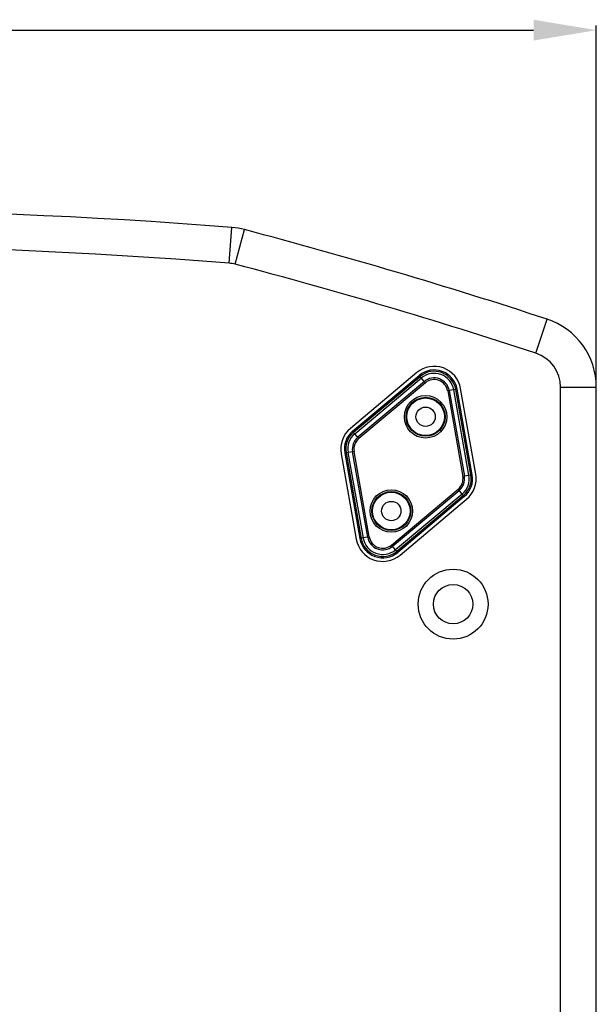
# Model space of a CAD drawing. Units: millimetres. Extents: x 0 to 2079, y 0 to 2940.
# Drawn here: x 1148 to 1309, y 2201 to 2476 of the extents above; entities that cross this region are included whole.
import ezdxf

# ---------------------------------------------------------------- set-up
doc = ezdxf.new("R2010")
doc.units = ezdxf.units.MM

msp = doc.modelspace()

# ---------------------------------------------------------------- linework, layer by layer
for p, q in [((882.33, 2472.83), (1291.33, 2472.83)), ((1308.83, 2373.57), (1308.83, 2474.09)), ((1258.72, 2377.2), (1240.15, 2361.61)), ((1275.14, 2348.88), (1270.93, 2372.76)), ((1237.58, 2354.56), (1241.79, 2330.68)), ((1254, 2326.24), (1272.58, 2341.83))]:
    msp.add_line(p, q)
at = {"linetype": 'Continuous'}
for p, q in [((1206.25, 2407.76), (1207.05, 2417.72)), ((1208, 2407.46), (1210.56, 2417.13)), ((1291.95, 2382.64), (1295.06, 2392.14)), ((1240.77, 2360.86), (1259.37, 2376.44)), ((1241.02, 2360.57), (1259.62, 2376.15)), ((1241.37, 2360.14), (1259.97, 2375.72)), ((1261.08, 2374.39), (1259.37, 2376.44)), ((1260.8, 2374.73), (1242.2, 2359.15)), ((1261.08, 2374.39), (1242.49, 2358.81)), ((1298.83, 2373.13), (1308.83, 2373.13)), ((1298.83, 2176.16), (1298.83, 2373.13)), ((1308.83, 2176.16), (1308.83, 2373.13)), ((1269.95, 2372.59), (1267.32, 2372.12)), ((1267.32, 2372.12), (1271.55, 2348.23)), ((1267.75, 2372.2), (1271.99, 2348.31)), ((1273.26, 2348.54), (1269.02, 2372.42)), ((1273.81, 2348.63), (1269.57, 2372.52)), ((1274.18, 2348.7), (1269.95, 2372.59)), ((1242.49, 2358.81), (1240.77, 2360.86)), ((1241.17, 2355.21), (1238.55, 2354.74)), ((1238.55, 2354.74), (1242.78, 2330.85)), ((1238.92, 2354.81), (1243.15, 2330.92)), ((1239.47, 2354.91), (1243.7, 2331.02)), ((1244.97, 2331.24), (1240.74, 2355.13)), ((1245.41, 2331.32), (1241.17, 2355.21)), ((1274.18, 2348.7), (1271.55, 2348.23)), ((1251.64, 2329.05), (1270.24, 2344.63)), ((1251.92, 2328.71), (1270.52, 2344.29)), ((1271.35, 2343.3), (1252.75, 2327.72)), ((1271.71, 2342.87), (1253.11, 2327.3)), ((1271.95, 2342.58), (1253.35, 2327)), ((1271.95, 2342.58), (1270.24, 2344.63)), ((1245.41, 2331.32), (1242.78, 2330.85)), ((1253.35, 2327), (1251.64, 2329.05))]:
    msp.add_line(p, q, dxfattribs=at)
for centre, radius in [((1261.15, 2364.88), 5.94), ((1261.15, 2364.88), 5.44), ((1261.15, 2364.88), 5.25), ((1261.15, 2364.88), 2.7), ((1251.57, 2338.56), 5.94), ((1251.57, 2338.56), 5.44), ((1251.57, 2338.56), 5.25), ((1251.57, 2338.56), 2.7), ((1268.83, 2312.55), 9.75), ((1268.83, 2312.55), 5.5)]:
    msp.add_circle(centre, radius, dxfattribs=at)
for centre, radius, start, end in [((1086.83, 922.55), 1500, 85.40291, 94.59709), ((1205.45, 2397.79), 20, 75.2112, 85.4029), ((827.67, 966.82), 1500, 71.84458, 75.21116), ((1086.83, 922.55), 1490, 85.40291, 94.59709), ((1205.45, 2397.79), 10, 75.2112, 85.4029), ((827.67, 966.82), 1490, 71.84458, 75.21116), ((1288.83, 2373.13), 20, 0, 71.8446), ((1288.83, 2373.13), 10, 0, 71.8446), ((1263.54, 2371.45), 6.5, 10.0524, 129.9476), ((1263.54, 2371.45), 6.12, 10.0524, 129.9476), ((1263.54, 2371.45), 5.56, 10.0524, 129.9476), ((1263.54, 2371.45), 4.27, 10.0524, 129.9476), ((1263.54, 2371.45), 3.83, 10.0524, 129.9476), ((1244.95, 2355.88), 6.5, 129.9476, 190.0524), ((1244.95, 2355.88), 6.12, 129.9476, 190.0524), ((1244.95, 2355.88), 5.56, 129.9476, 190.0524), ((1244.95, 2355.88), 4.27, 129.9476, 190.0524), ((1244.95, 2355.88), 3.83, 129.9476, 190.0524), ((1267.78, 2347.56), 3.83, 309.9476, 10.0524), ((1267.78, 2347.56), 4.27, 309.9476, 10.0524), ((1267.78, 2347.56), 5.56, 309.9476, 10.0524), ((1267.78, 2347.56), 6.12, 309.9476, 10.0524), ((1267.78, 2347.56), 6.5, 309.9476, 10.0524), ((1249.18, 2331.99), 6.5, 190.0524, 309.9476), ((1249.18, 2331.99), 6.12, 190.0524, 309.9476), ((1249.18, 2331.99), 5.56, 190.0524, 309.9476), ((1249.18, 2331.99), 4.27, 190.0524, 309.9476), ((1249.18, 2331.99), 3.83, 190.0524, 309.9476)]:
    msp.add_arc(centre, radius, start, end, dxfattribs=at)
for centre, start, end in [((1263.54, 2371.45), 10, 130), ((1244.97, 2355.87), 130, 190), ((1267.76, 2347.57), 310, 10), ((1249.18, 2331.99), 190, 310)]:
    msp.add_arc(centre, 7.5, start, end)
msp.add_solid([(1291.33, 2475.75), (1291.33, 2469.92), (1308.83, 2472.83)])

doc.saveas('drawing.dxf')
